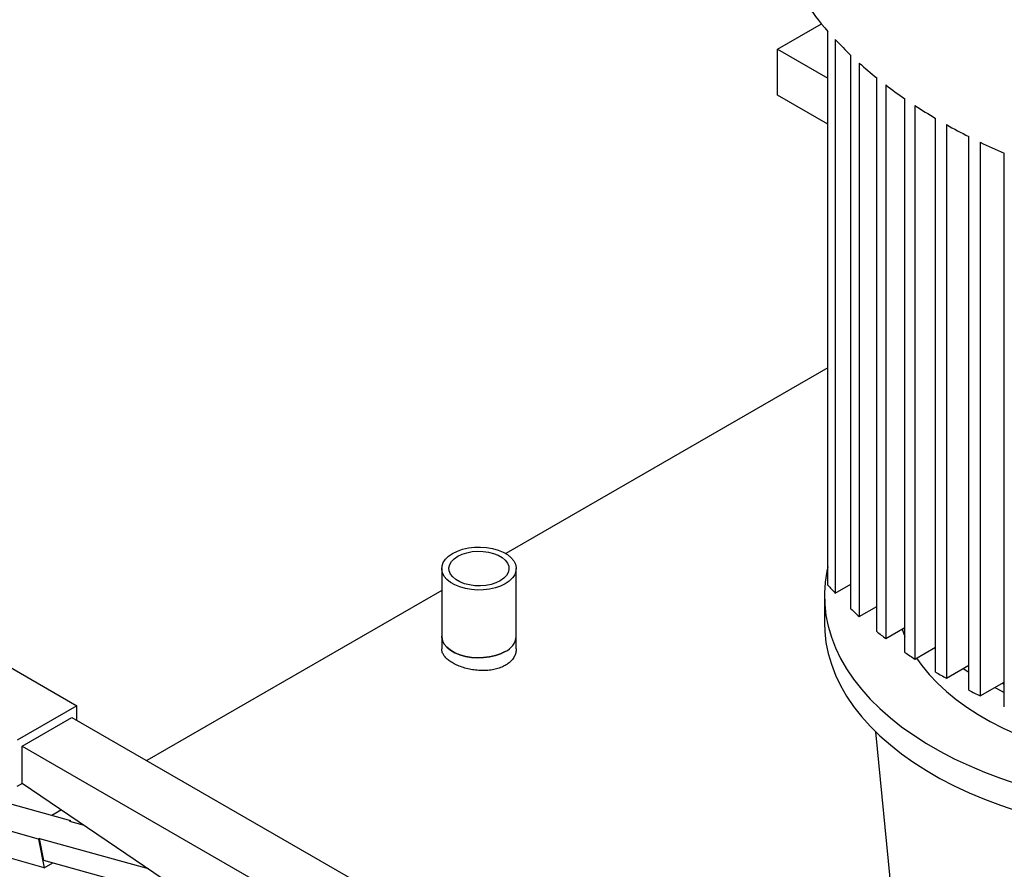
# Model space of a CAD drawing. Extents: x 0.4 to 10.6, y 0.4 to 8.1.
# Drawn here: x 2 to 2.4, y 5.3 to 5.7 of the extents above; entities that cross this region are included whole.
import ezdxf

# ---------------------------------------------------------------- set-up
doc = ezdxf.new("R2010")
doc.units = 0
doc.linetypes.add('SLD-SOLID', pattern=[0])
doc.layers.get('0').update_dxf_attribs({"linetype": 'CONTINUOUS'})

msp = doc.modelspace()

# ---------------------------------------------------------------- linework, layer by layer
at = {"color": 7, "linetype": 'SLD-SOLID'}
for p, q in [((2.309446148580356, 5.669120271726366), (2.330300910809617, 5.681159469699784)), ((2.333346351186287, 5.415035173800425), (2.333346351186287, 5.677571261611461)), ((2.336844921421342, 5.673698233749491), (2.336844921421342, 5.411162145938455)), ((2.309446148580356, 5.64734585007608), (2.309446148580356, 5.669120271726366)), ((2.309446148580356, 5.669120271726366), (2.333346351186285, 5.655322978445612)), ((2.34427462954635, 5.403665806206331), (2.34427462954635, 5.666201894017365)), ((2.348199743870451, 5.662575104816664), (2.348199743870451, 5.400039017005628)), ((2.356458189706718, 5.393021097370757), (2.356458189706718, 5.655557185181791)), ((2.360787586362551, 5.652163783203411), (2.360787586362551, 5.389627695392376)), ((2.333346351186285, 5.633548556795326), (2.309446148580356, 5.64734585007608)), ((2.369839104735069, 5.383067606787473), (2.369839104735069, 5.645603694598508)), ((2.374558998178311, 5.642435721617108), (2.374558998178311, 5.379899633806073)), ((2.384383402674164, 5.373785722863014), (2.384383402674164, 5.636321810674049)), ((2.389487191777212, 5.633375455939778), (2.389487191777212, 5.370839368128742)), ((2.40007794369357, 5.365167860134729), (2.40007794369357, 5.627703947945764)), ((2.405565628456436, 5.624979211458628), (2.405565628456436, 5.362443123647593)), ((2.416929266496132, 5.357217793315425), (2.416929266496132, 5.619753881126459)), ((2.333346351186285, 5.518090209140164), (2.180663249612324, 5.429948130758407)), ((2.150343714955202, 5.422852865601079), (2.150343714955202, 5.390705589542587)), ((2.185645552225544, 5.390705589542587), (2.185645552225544, 5.422852865601079)), ((1.873749592277777, 5.417598003574899), (1.977458586851801, 5.357728075374583)), ((2.150343714955202, 5.412445035964699), (2.010616606876023, 5.33178229342534)), ((2.336844921421342, 5.411162145938455), (2.34427462954635, 5.415451225143404)), ((2.33170134405203, 5.409797173620039), (2.33170134405203, 5.396938263196641)), ((2.348199743870451, 5.400039017005628), (2.356458189706718, 5.404806516307829)), ((2.360787586362551, 5.389627695392376), (2.369839104735069, 5.394853025724546)), ((2.368523826729341, 5.394093731893863), (2.369839104735071, 5.390616340949328)), ((2.150343714955202, 5.390705589542587), (2.150343714955202, 5.384716535188197)), ((2.185645552225544, 5.384716535188197), (2.185645552225544, 5.390705589542587)), ((2.374558998178311, 5.379899633806073), (2.384383402674164, 5.385571141800087)), ((2.389487191777212, 5.370839368128742), (2.40007794369357, 5.376953279071803)), ((2.405565628456436, 5.362443123647593), (2.416929266496132, 5.369003212252498)), ((1.977458586851801, 5.357728075374583), (1.949174315604157, 5.341399913138017)), ((1.977458586851802, 5.350924010942411), (1.977458586851801, 5.357728075374583)), ((1.951531338208109, 5.338677889264961), (1.975101564247848, 5.352284691128782)), ((1.975101564247848, 5.352284691128782), (2.147164214337595, 5.252955037523088)), ((2.371967983987315, 5.18362755583617), (2.356054343102889, 5.345394428330436)), ((1.951531338208109, 5.338677889264961), (2.123593988297862, 5.239348235659265)), ((1.951531338208109, 5.320986171674104), (1.951531338208109, 5.338677889264961)), ((1.889874212790313, 5.326841813841478), (1.97436600898608, 5.303298540584788)), ((1.949174315604154, 5.319625491487732), (1.951531338208109, 5.320986171674104)), ((1.951531338208109, 5.320986171674104), (1.951531338208115, 5.320984937448179)), ((2.045812242367063, 5.257032654746827), (1.951531338208115, 5.320984937448179)), ((1.959281064320709, 5.29459018739198), (1.874789268124946, 5.318133460648672)), ((1.970097575386347, 5.308391154440743), (1.965537368497182, 5.30575860303906)), ((1.961980661317509, 5.280977671262323), (1.877488865121268, 5.304520944519683)), ((1.97436600898608, 5.303298540584788), (1.973894604465248, 5.30302640454772)), ((1.973894604465248, 5.30302640454772), (1.980873256358419, 5.301081833407252)), ((1.974450708720259, 5.302871448504355), (1.97436600898608, 5.303298540584788)), ((1.959752468841473, 5.29486232342939), (1.959281064320709, 5.29459018739198)), ((1.959281064320709, 5.29459018739198), (1.961980661317509, 5.280977671262323)), ((1.961817998493433, 5.284447044505416), (1.959752468841473, 5.29486232342939)), ((1.959752468841473, 5.29486232342939), (2.011160003354322, 5.280537836473145)), ((2.035779590241896, 5.263837967134066), (1.961817998493433, 5.284447044505416)), ((1.961980661317509, 5.280977671262323), (1.965981028657318, 5.283287034171424))]:
    msp.add_line(p, q, dxfattribs=at)
at = {"color": 7, "linetype": 'SLD-SOLID', "flags": 128}
for points in [[(2.180475717851474, 5.415647689023642), (2.178251173179816, 5.414560025154247), (2.175746856844962, 5.413698568354421), (2.17303108006826, 5.413086816920011), (2.170177922160678, 5.412741457835433), (2.167265209832306, 5.412671911596228), (2.164372394282589, 5.41288007524251), (2.161578383978714, 5.413360270612649), (2.158959392238332, 5.414099399228724), (2.156586858328916, 5.415077299588853), (2.154525498790783, 5.416267297120408), (2.152831542138568, 5.41763693179282), (2.151551195093929, 5.419148843542597), (2.150719382186629, 5.420761791358463), (2.150358793104403, 5.422431778228645), (2.150479263777429, 5.424113251264655), (2.151077508079791, 5.425760344265341), (2.152137207466426, 5.427328128827298), (2.153629456100499, 5.428773839874585), (2.155513549329272, 5.430058042178518), (2.157738094000929, 5.431145706047912), (2.160242410335783, 5.432007162847738), (2.162958187112485, 5.432618914282147), (2.165811345020067, 5.432964273366726), (2.168724057348439, 5.433033819605931), (2.171616872898157, 5.43282565595965), (2.174410883202031, 5.432345460589511), (2.177029874942413, 5.431606331973436), (2.179402408851829, 5.430628431613306), (2.181463768389962, 5.429438434081752), (2.183157725042177, 5.42806879940934), (2.184438072086816, 5.426556887659564), (2.185269884994117, 5.424943939843696), (2.185630474076343, 5.423273952973514), (2.185510003403317, 5.421592479937506), (2.184911759100955, 5.419945386936819), (2.183852059714319, 5.418377602374862), (2.182359811080247, 5.416931891327575), (2.180475717851474, 5.415647689023642)], [(2.178063017548212, 5.41704051126166), (2.176041523480773, 5.416071460332351), (2.173746002229297, 5.415333342026071), (2.171254625016828, 5.414851292076462), (2.16865223270626, 5.414641726116405), (2.166027446646504, 5.414711780663322), (2.163469650778741, 5.41505907009364), (2.161065947773509, 5.415671767882334), (2.158898192853727, 5.416529009341065), (2.157040206313254, 5.4176016021401), (2.155555259655316, 5.418853020418102), (2.154493920957351, 5.420240648626526), (2.153892332835785, 5.42171723275101), (2.15377098165257, 5.42323248949016), (2.154133999876707, 5.424734818593078), (2.154969025357965, 5.426173060044005), (2.156247622305082, 5.427498236255314), (2.157926249632533, 5.4286652199405), (2.159947743699972, 5.429634270869808), (2.162243264951448, 5.43037238917609), (2.164734642163917, 5.430854439125698), (2.167337034474485, 5.431064005085756), (2.169961820534241, 5.430993950538839), (2.172519616402005, 5.430646661108521), (2.174923319407237, 5.430033963319826), (2.177091074327018, 5.429176721861095), (2.178949060867491, 5.428104129062059), (2.180434007525429, 5.426852710784057), (2.181495346223393, 5.425465082575634), (2.182096934344961, 5.42398849845115), (2.182218285528176, 5.422473241711999), (2.181855267304039, 5.420970912609083), (2.181020241822781, 5.419532671158155), (2.179741644875663, 5.418207494946847), (2.178063017548212, 5.41704051126166)], [(2.333346351186287, 5.4236503093442), (2.332880683756366, 5.421534584929709), (2.332065619530468, 5.416328060613396), (2.331715919903175, 5.411104217558831), (2.331832512215033, 5.405876908458708), (2.332415087284188, 5.400659995197048), (2.333462100226289, 5.395467312089979), (2.334970774551232, 5.390312629199613), (2.336937109525923, 5.385209615818319), (2.339355890783496, 5.380171804220218), (2.34222070415088, 5.375212553776024), (2.345523952658029, 5.37034501552639), (2.349256876683728, 5.36558209730772), (2.353409577184528, 5.360936429522901), (2.357971041945228, 5.356420331647747), (2.362929174781297, 5.352045779561969), (2.368270827615776, 5.347824373791283), (2.373981835345614, 5.343767308744913), (2.380047053404978, 5.339885343030026), (2.386450397925917, 5.336188770921838), (2.393174888389888, 5.332687395065048), (2.40020269265704, 5.329390500478987), (2.407515174253843, 5.326306829935416), (2.415092941793664, 5.323444560774265), (2.42291590039924, 5.320811283218801), (2.430963304990681, 5.318413980247719), (2.439213815297688, 5.316259009077534), (2.447645552450119, 5.314352084304391), (2.456236156996816, 5.312698262749983), (2.464962848198851, 5.311301930051763), (2.473802484439952, 5.31016678903303), (2.482731624593904, 5.309295849883701), (2.49172659018621, 5.308691422177832), (2.500763528185137, 5.308355108749041), (2.509818474255683, 5.308287801440083), (2.518867416308671, 5.30848967873784), (2.523125072277793, 5.308678120776733)], [(2.33170134405203, 5.396938263196641), (2.331832512215033, 5.393017998035311), (2.332415087284188, 5.387801084773651), (2.333462100226288, 5.382608401666581), (2.334970774551232, 5.377453718776215), (2.336937109525923, 5.372350705394921), (2.339355890783496, 5.367312893796821), (2.34222070415088, 5.362353643352626), (2.345523952658029, 5.357486105102993), (2.349256876683728, 5.352723186884322), (2.353409577184528, 5.348077519099503), (2.357971041945228, 5.343561421224351), (2.362929174781297, 5.339186869138571), (2.368270827615776, 5.334965463367885), (2.373981835345614, 5.330908398321516), (2.380047053404978, 5.327026432606629), (2.386450397925917, 5.323329860498442), (2.393174888389888, 5.319828484641651), (2.40020269265704, 5.31653159005559), (2.407515174253843, 5.313447919512018), (2.415092941793664, 5.310585650350868), (2.42291590039924, 5.307952372795405), (2.43096330499068, 5.305555069824321), (2.439213815297688, 5.303400098654136), (2.447645552450119, 5.301493173880994), (2.456236156996816, 5.299839352326584), (2.464962848198851, 5.298443019628365), (2.473802484439952, 5.297307878609632), (2.482731624593904, 5.296436939460302), (2.49172659018621, 5.295832511754434), (2.500763528185137, 5.295496198325643), (2.509818474255683, 5.295428891016685), (2.518867416308671, 5.295630768314441), (2.527886358176504, 5.296101294876612), (2.536851383246678, 5.29683922295134), (2.542569236420424, 5.297453243745418)], [(2.150343714955202, 5.390705589542587), (2.150358793104403, 5.39028450217015), (2.150719382186629, 5.388614515299968), (2.151551195093929, 5.387001567484102), (2.152831542138569, 5.385489655734325), (2.154525498790783, 5.384120021061913), (2.156586858328917, 5.382930023530359), (2.158959392238332, 5.38195212317023), (2.161578383978715, 5.381212994554155), (2.164372394282589, 5.380732799184016), (2.167265209832307, 5.380524635537735), (2.170177922160678, 5.380594181776939), (2.17303108006826, 5.380939540861519), (2.175746856844962, 5.381551292295927), (2.178251173179816, 5.382412749095755), (2.180475717851474, 5.383500412965148)], [(2.180475717851474, 5.383500412965148), (2.178251173179816, 5.382412749095753), (2.175746856844962, 5.381551292295927), (2.17303108006826, 5.380939540861519), (2.170177922160678, 5.380594181776939), (2.167265209832306, 5.380524635537735), (2.164372394282589, 5.380732799184016), (2.161578383978714, 5.381212994554155), (2.158959392238332, 5.38195212317023), (2.156586858328916, 5.382930023530359), (2.154525498790783, 5.384120021061913), (2.152831542138568, 5.385489655734326), (2.151551195093929, 5.387001567484102), (2.150719382186629, 5.388614515299968), (2.150358793104403, 5.39028450217015), (2.150343714955202, 5.390705589542587)], [(2.37537569396577, 5.380371102248684), (2.377862614344483, 5.376889267865755), (2.381328438164714, 5.372668729225414), (2.385205984713535, 5.368569295853457), (2.389482606240063, 5.364604339249467), (2.394144353293782, 5.360786792277761), (2.399176020224758, 5.357129106983074), (2.404561194781306, 5.353643213974578), (2.410282311643343, 5.35034048351072), (2.416320709716812, 5.347231688411789), (2.422656693002293, 5.344326968921229), (2.429269594839256, 5.341635799630267), (2.436137845316416, 5.339166958573762), (2.443239041628298, 5.336928498598088), (2.450550021148533, 5.334927721094415), (2.458046936981529, 5.333171152183096), (2.46570533574609, 5.33166452142681), (2.473500237337261, 5.33041274314193), (2.481406216406241, 5.329419900369037), (2.488317225010399, 5.328772263288351)], [(2.397484907235816, 5.375456350987752), (2.399176020224758, 5.374274320880937), (2.400077943693572, 5.373661940767039)], [(2.412369022752165, 5.366370639574991), (2.416320709716812, 5.364376902309652), (2.416929266496134, 5.364082842470381)], [(2.416038975134743, 5.368489257989393), (2.41682106843018, 5.36808433895922), (2.416929266496134, 5.368028812355162)]]:
    msp.add_lwpolyline(points, dxfattribs=at)
at = {"color": 7, "linetype": 'SLD-SOLID'}
for centre, radius, start, end in [((2.444616484526251, 5.775214118242921), 0.1480377317599987, 214.1633583025397, 221.2679157594632), ((2.465226484174163, 5.793508666024284), 0.1756028625527766, 223.0221178590079, 226.4663355418283), ((2.482147921798175, 5.81183261487159), 0.2005490430741411, 228.0942429494476, 231.1908577284284), ((2.498974382364237, 5.833307365362395), 0.2278345626690562, 232.6615180491065, 235.4730327299565), ((2.515240154999811, 5.857545033226105), 0.2570276324163067, 236.815376013297, 239.3950682243749), ((2.530541476021743, 5.884050570589006), 0.287635749183131, 240.6336469631935, 243.026905919668), ((2.544533583848132, 5.912226768164999), 0.319097557902796, 244.1826928133905, 246.4286206062848), ((2.456887039768889, 5.523114852428332), 0.164144810054339, 221.1810853660716, 223.0029664361602), ((2.473658324846709, 5.539754701158135), 0.1877773360626338, 226.4468460807884, 228.0775463724969), ((2.17695900777162, 5.391481020590811), 0.00872108639221824, 293.7810212791198, 354.8988377632775), ((2.176751798424595, 5.391629696753479), 0.008941634683272566, 294.6119012091754, 354.0679578332158), ((2.490592215396926, 5.559694535903726), 0.2139438523544552, 231.1738815931002, 232.6470792197192), ((2.507190199561128, 5.582603970304412), 0.2422397234465908, 235.4583731144475, 236.8029290657307), ((2.523018334251073, 5.608040821321229), 0.2722041428909602, 239.3824526337915, 240.6229238988007), ((2.537702715708367, 5.635458925478105), 0.3033114535862133, 243.0160577167508, 244.1734533006503)]:
    msp.add_arc(centre, radius, start, end, dxfattribs=at)
msp.add_open_spline([(2.185633785980011, 5.384717043548855), (2.185596094816249, 5.384119561066801), (2.185517544515611, 5.382874377211844), (2.184779956553354, 5.381061588081362), (2.183582142422451, 5.379333422606598), (2.182098028356693, 5.377961520019847), (2.180319712356495, 5.376785276875954), (2.178280042599577, 5.375816938424605), (2.175742275169993, 5.375042502840466), (2.172967353559953, 5.374571534028218), (2.170075361400358, 5.374411993619354), (2.167092055511323, 5.374551883093011), (2.164147082028545, 5.374972023068293), (2.161276905151582, 5.375654007845591), (2.158623198738939, 5.376552744694362), (2.156218396398971, 5.377646207145212), (2.154177851232269, 5.378873446103704), (2.152517872687747, 5.380223587053808), (2.151289493735367, 5.38164098382792), (2.150569970583296, 5.383125439588562), (2.150269886461694, 5.384157157762726), (2.150351591040303, 5.384690627015042), (2.150355481200734, 5.384716026827538)], degree=3, knots=[0, 0, 0, 0, 0.05033763144496896, 0.1049061819460951, 0.1579719112854756, 0.2126097501542583, 0.2500217272703606, 0.3024800103072044, 0.3564717856574892, 0.4089266370772854, 0.4628797657964004, 0.5157559771957025, 0.5701481545627834, 0.6232928203002575, 0.6780037744352423, 0.7306916492520465, 0.7849357996710696, 0.8371621851810419, 0.8908917140526319, 0.9433530405749082, 0.997302895824571, 1, 1, 1, 1], dxfattribs=at)

doc.saveas('drawing.dxf')
